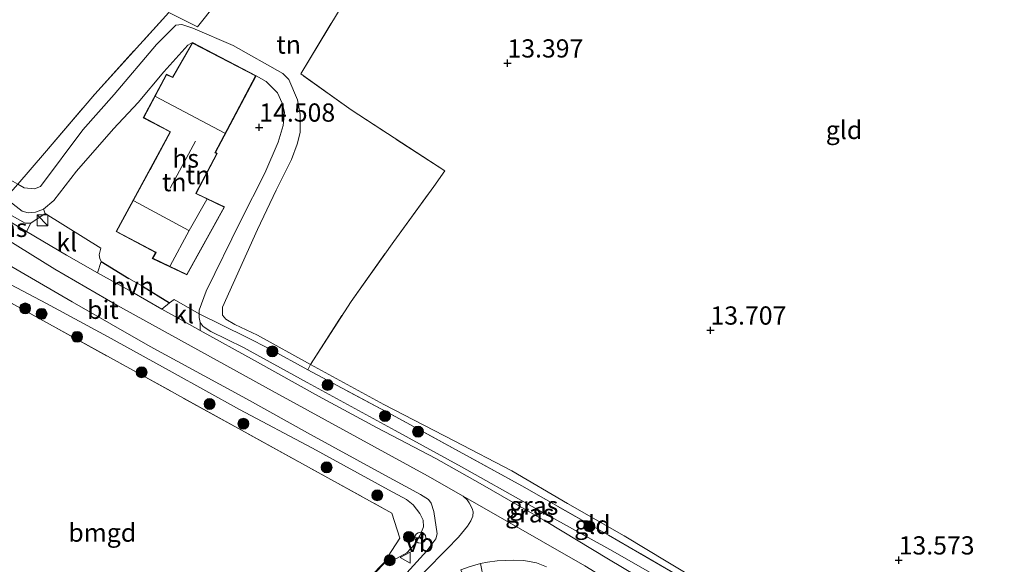
# Model space of a CAD drawing. Units: metres. Extents: x 199990 to 207367, y 393748 to 400003.
# Drawn here: x 201371 to 201506, y 396118 to 396193 of the extents above; entities that cross this region are included whole.
import ezdxf
from ezdxf.enums import TextEntityAlignment as Align

# ---------------------------------------------------------------- set-up
doc = ezdxf.new("R2010")
doc.units = ezdxf.units.M
doc.linetypes.add('IE-TERREINAFSCHEIDING', pattern=[10, 8, -2])
doc.layers.get('0').update_dxf_attribs({"lineweight": 25})
for name, color, linetype, lineweight in [('B-ME-GR-BOOM-S-B1', 93, 'Continuous', 18), ('B-ME-GW-HOOGTEPUNT-S-B1', 10, 'Continuous', 25), ('B-ME-GW-KRUINLIJN-L-B1', 93, 'Continuous', 18), ('B-ME-GW-TEENLIJN-L-B1', 93, 'Continuous', 18), ('B-ME-IE-GRASLAND-GV-B6', 93, 'Continuous', 18), ('B-ME-IE-GRONDWERKLIJN-GROND_INGERICHT-GV-B6', 253, 'Continuous', 18), ('B-ME-IE-INRICHTINGSELEMENT-S-B1', 253, 'Continuous', 18), ('B-ME-IE-TERREINAFSCHEIDING-HAAG-L-B1', 10, 'Continuous', 25), ('B-ME-IE-TERREINAFSCHEIDING-RASTERHEKWERK-L-B1', 8, 'IE-TERREINAFSCHEIDING', 18), ('B-ME-KG-KADASTRAAL-DAKRAND-L-B1', 13, 'Continuous', 18), ('B-ME-KG-KADASTRAAL-NOKLIJN-L-B1', 13, 'Continuous', 18), ('B-ME-MW-MUUR-GV-B6', 8, 'IE-TERREINAFSCHEIDING-KUNSTMATIG', 18), ('B-ME-OG-BEBOUWING-GV-B6', 173, 'Continuous', 18), ('B-ME-VH-VERH_SOORT-BITUMEN-GV-B6', 8, 'IE-TERREINAFSCHEIDING-NATUURLIJK-HOUTWAL', 18), ('B-ME-VH-VERH_SOORT-HALF_VERHARDING-GV-B6', 8, 'IE-TERREINAFSCHEIDING-NATUURLIJK-HOUTWAL', 18), ('B-ME-VH-VERH_SOORT-KLINKERS-GV-B6', 8, 'IE-TERREINAFSCHEIDING-NATUURLIJK-HOUTWAL', 18), ('B-ME-VW-MEUBILAIR_WEGMEUBILAIR-RONA-S-B1', 8, 'Continuous', 18), ('B-ME-VW-MEUBILAIR_WEGMEUBILAIR-VERKEERSBORD-S-B1', 8, 'Continuous', 18)]:
    doc.layers.add(name, color=color, linetype=linetype, lineweight=lineweight)
doc.styles.add('NLCS-ISO', font='NLCS-ISO.TTF')
doc.linetypes.add('IE-TERREINAFSCHEIDING-KUNSTMATIG', pattern='A,4,[82,NLCS.SHX,S=0.75,R=90,X=0,Y=0],4,-2', length=10)
doc.linetypes.add('IE-TERREINAFSCHEIDING-NATUURLIJK-HOUTWAL', pattern='A,7,-1.5,[67,NLCS.SHX,S=0.75,R=45,X=0,Y=0],-1.5,7,-1.5,[70,NLCS.SHX,S=0.75,R=0,X=0,Y=0],-1.5', length=20)

# ---------------------------------------------------------------- blocks, each defined once
blk = doc.blocks.new('kast')
blk.add_line((-0.75, -0.75), (0.75, 0.75))
blk.add_lwpolyline([(-0.75, 0.75), (0.75, 0.75), (0.75, -0.75), (-0.75, -0.75)], close=True)
blk = doc.blocks.new('verkeersbord')
for p, q in [((0, 0.75), (-0.75, -0.625)), ((0.75, -0.625), (0, 0.75)), ((-0.75, -0.625), (0.75, -0.625))]:
    blk.add_line(p, q)
blk = doc.blocks.new('wegwijzer')
for q in [(-0.53, -0.53), (0, 0.75), (0.53, -0.53)]:
    blk.add_line((0, 0), q)
blk.add_circle((0, 0), 0.75)
blk = doc.blocks.new('boom')
blk.add_hatch(color=256).paths.add_polyline_path([(-0.75, 0, 1), (0.75, 0, 1)])
blk.add_circle((0, 0), 0.75)
blk = doc.blocks.new('hoogtepunt')
for p, q in [((-0.5, 0), (0.5, 0)), ((0, 0.5), (0, -0.5))]:
    blk.add_line(p, q)

msp = doc.modelspace()

# ---------------------------------------------------------------- linework, layer by layer
at = {"layer": 'B-ME-GW-KRUINLIJN-L-B1'}
for p, q in [((201369.36, 396168.62, 14.34), (201371.62, 396166.84, 14.34)), ((201371.62, 396166.84, 14.34), (201372.46, 396166.58, 14.4))]:
    msp.add_line(p, q, dxfattribs=at)
for points in [[(201372.46, 396166.58, 14.4), (201373.44, 396166.66, 14.48), (201374.56, 396167.11, 14.55), (201375.95, 396168.3, 14.5), (201379.07, 396172.32, 14.44), (201384.15, 396178.1, 14.44), (201387.53, 396181.72, 14.4), (201391.09, 396185.93, 14.35), (201394.36, 396189.58, 14.36), (201394.99, 396189.95, 14.4)], [(201403.72, 396185.39, 14.4), (201405.09, 396184.59, 14.44), (201406.66, 396183.07, 14.41), (201407.32, 396181.62, 14.43), (201407.64, 396180.41, 14.43), (201407.43, 396178.58, 14.52), (201406.77, 396176.27, 14.46), (201404.92, 396172.04, 14.41), (201401.6, 396165.44, 14.46), (201396.86, 396155.83, 14.42), (201395.91, 396153.24, 14.43), (201395.9, 396152.74, 14.42), (201395.93, 396152.25, 14.44), (201396.07, 396151.55, 14.44), (201396.45, 396151.01, 14.47)], [(201365.52, 396165.38, 14.58), (201376.09, 396158.88, 14.53), (201384.61, 396153.94, 14.52), (201405.93, 396142.18, 14.58), (201427.27, 396130.52, 14.67), (201432.14, 396127.7, 14.74), (201432.71, 396127.22, 14.75), (201432.98, 396126.81, 14.74), (201433.4, 396126.03, 14.73), (201433.5, 396125.55, 14.73), (201433.48, 396124.95, 14.74), (201433.2, 396124.35, 14.73), (201432.73, 396123.58, 14.74), (201431.51, 396122.11, 14.75), (201429.91, 396120.43, 14.69), (201426.85, 396117.33, 14.69), (201422.92, 396113.63, 14.72), (201416.68, 396107.48, 14.77), (201409.48, 396099.33, 14.81), (201399.18, 396087.67, 14.8), (201389.95, 396077.51, 14.75)], [(201421.33, 396118.5, 14.58), (201422.98, 396119.14, 14.58), (201424.4, 396119.94, 14.56), (201425.52, 396121.11, 14.57), (201426.27, 396122.35, 14.55), (201426.7, 396123.51, 14.55), (201426.67, 396124.43, 14.55), (201426.21, 396125.32, 14.58), (201425.29, 396126.54, 14.55), (201424.38, 396127.26, 14.55), (201421.89, 396128.57, 14.51), (201411.45, 396134.28, 14.38), (201401.46, 396139.59, 14.3), (201392.2, 396144.75, 14.31), (201383.32, 396149.6, 14.3), (201374.95, 396154.16, 14.27), (201370.04, 396156.77, 14.32)], [(201396.45, 396151.01, 14.47), (201397.53, 396150.33, 14.48), (201402, 396148.1, 14.48), (201410.74, 396143.32, 14.44), (201422.81, 396136.73, 14.5), (201431.91, 396131.75, 14.67), (201441.22, 396126.54, 14.67), (201452.27, 396120.39, 14.75), (201461.97, 396114.87, 14.74), (201475.39, 396106.63, 14.79), (201486.52, 396100.1, 14.75)], [(201432.14, 396127.7, 14.74), (201448.85, 396118.14, 14.93), (201469.66, 396105.41, 14.9), (201478.49, 396100.89, 14.79), (201482.75, 396097.59, 14.87)]]:
    msp.add_polyline3d(points, dxfattribs=at)
at = {"layer": 'B-ME-GW-TEENLIJN-L-B1'}
for points in [[(201374.16, 396170.21, 14.05), (201379.96, 396177.96, 13.74), (201384.25, 396182.83, 13.76), (201390.05, 396189.7, 13.6), (201392.72, 396192.33, 13.55), (201393.54, 396192.43, 13.54), (201395.07, 396191.92, 13.61), (201400.57, 396189.55, 13.68), (201407.4, 396185.73, 13.64), (201408.21, 396184.88, 13.69)], [(201374.16, 396170.21, 14.05), (201373.31, 396169.87, 13.99), (201371.9, 396170.03, 13.98), (201371.02, 396170.54, 13.94), (201369.45, 396171.46, 13.87), (201357.73, 396180.93, 13.69), (201350.99, 396186.92, 13.61), (201349.82, 396188.19, 13.61)], [(201408.61, 396173.9, 13.66), (201409.36, 396176.02, 13.76), (201409.76, 396177.61, 13.74), (201409.76, 396180.11, 13.7), (201409.41, 396182.09, 13.67), (201408.21, 396184.88, 13.69)], [(201411.19, 396145.76, 13.85), (201403.91, 396149.79, 13.91), (201400.8, 396151.28, 13.89), (201399.58, 396151.99, 13.9), (201399.14, 396152.57, 13.89), (201399.13, 396153.64, 13.86), (201403.9, 396164.3, 13.62), (201406.47, 396169.68, 13.65), (201408.61, 396173.9, 13.66)], [(201411.19, 396145.76, 13.85), (201421.28, 396140.31, 13.85), (201430.9, 396135.3, 13.92), (201438.81, 396131.18, 13.9), (201446.45, 396126.69, 13.87), (201454.25, 396122.25, 13.8), (201460.25, 396118.64, 13.78), (201467.4, 396114.34, 13.76), (201474.03, 396110.45, 13.78), (201480.03, 396106.65, 13.97), (201488.53, 396101.43, 13.86)]]:
    msp.add_polyline3d(points, dxfattribs=at)
at = {"layer": 'B-ME-IE-GRASLAND-GV-B6'}
for points in [[(201369.36, 396168.62, 14.34), (201371.62, 396166.84, 14.34), (201372.46, 396166.58, 14.4), (201373.44, 396166.66, 14.48), (201374.56, 396167.11, 14.55), (201374.77, 396166.5, 14.52), (201372.81, 396165.16, 14.46), (201372.05, 396165.16, 14.44), (201369.94, 396166.37, 14.34)], [(201368.95, 396159.93, 14.46), (201378.48, 396154.37, 14.46), (201389.18, 396148.26, 14.49), (201402.43, 396141.05, 14.48), (201411.19, 396136.18, 14.53), (201420.48, 396131.09, 14.56), (201426.31, 396127.94, 14.63), (201427.38, 396127.26, 14.65), (201427.77, 396126.76, 14.65), (201428.13, 396125.62, 14.63), (201428.59, 396122.53, 14.61), (201428.41, 396121.85, 14.62), (201427.15, 396120.21, 14.63), (201424.43, 396117.18, 14.71)], [(201370.04, 396156.77, 14.32), (201374.95, 396154.16, 14.27), (201383.32, 396149.6, 14.3), (201392.2, 396144.75, 14.31), (201401.46, 396139.59, 14.3), (201411.45, 396134.28, 14.38), (201421.89, 396128.57, 14.51), (201424.38, 396127.26, 14.55), (201425.29, 396126.54, 14.55), (201426.21, 396125.32, 14.58), (201426.67, 396124.43, 14.55), (201426.7, 396123.51, 14.55), (201426.27, 396122.35, 14.55), (201425.52, 396121.11, 14.57), (201424.4, 396119.94, 14.56), (201422.98, 396119.14, 14.58), (201421.33, 396118.5, 14.58)], [(201417.73, 396113.63, 14.69), (201417.59, 396114.65, 14.64), (201421.33, 396118.5, 14.58), (201422.98, 396119.14, 14.58), (201424.4, 396119.94, 14.56), (201425.52, 396121.11, 14.57), (201426.27, 396122.35, 14.55), (201426.7, 396123.51, 14.55), (201426.67, 396124.43, 14.55), (201426.21, 396125.32, 14.58), (201425.29, 396126.54, 14.55), (201424.38, 396127.26, 14.55), (201421.89, 396128.57, 14.51), (201411.45, 396134.28, 14.38), (201401.46, 396139.59, 14.3), (201392.2, 396144.75, 14.31), (201383.32, 396149.6, 14.3), (201374.95, 396154.16, 14.27), (201370.04, 396156.77, 14.32)], [(201421.33, 396118.5, 14.58), (201421.26, 396118.57, 13.61), (201423.47, 396121.95, 13.61), (201422.37, 396125.38, 13.59), (201367.45, 396155.67, 13.56)], [(201461.97, 396114.87, 14.74), (201452.27, 396120.39, 14.75), (201441.22, 396126.54, 14.67), (201431.91, 396131.75, 14.67), (201422.81, 396136.73, 14.5), (201410.74, 396143.32, 14.44), (201402, 396148.1, 14.48), (201397.53, 396150.33, 14.48), (201396.45, 396151.01, 14.47), (201396.07, 396151.55, 14.44), (201395.93, 396152.25, 14.44), (201395.9, 396152.74, 14.42), (201402.42, 396149.54, 14.24), (201405.68, 396147.88, 14.17), (201410.83, 396145.06, 14.04)], [(201460.01, 396114.35, 14.83), (201452.11, 396119.07, 14.79), (201443.53, 396124.23, 14.74), (201434.48, 396129.46, 14.63), (201428.42, 396132.89, 14.63), (201420.33, 396137.11, 14.54), (201412.3, 396141.44, 14.5), (201403.52, 396146.35, 14.46), (201396.07, 396150.45, 14.51), (201396.07, 396151.55, 14.44), (201396.45, 396151.01, 14.47)], [(201396.45, 396151.01, 14.47), (201397.53, 396150.33, 14.48), (201402, 396148.1, 14.48), (201410.74, 396143.32, 14.44), (201422.81, 396136.73, 14.5), (201431.91, 396131.75, 14.67), (201441.22, 396126.54, 14.67), (201452.27, 396120.39, 14.75), (201461.97, 396114.87, 14.74)], [(201410.83, 396145.06, 14.04), (201422.9, 396138.59, 14.22), (201433.04, 396133.07, 14.31), (201440.21, 396129.14, 14.2), (201452.11, 396122.35, 14.22), (201463.44, 396115.78, 14.23)], [(201434.96, 396116.39, 14.44), (201434.53, 396118.48, 14.62), (201435.48, 396118.66, 14.64), (201436.81, 396118.84, 14.67), (201439.02, 396118.91, 14.73), (201440.49, 396118.9, 14.73), (201442.21, 396118.58, 14.72), (201443.57, 396118.03, 14.7)]]:
    msp.add_polyline3d(points, dxfattribs=at)
at = {"layer": 'B-ME-IE-GRONDWERKLIJN-GROND_INGERICHT-GV-B6'}
for points in [[(201427.72, 396235.39, 13.39), (201415.01, 396216.88, 13.46), (201408.49, 396208.4, 13.44), (201402.48, 396200.77, 13.47), (201398.22, 396195.28, 13.55), (201395.67, 396192.1, 13.59), (201391.74, 396194.07, 13.43), (201381.59, 396182.89, 13.43), (201374.7, 396174.8, 13.67), (201371.02, 396170.54, 13.94), (201369.45, 396171.46, 13.87), (201357.73, 396180.93, 13.69), (201350.99, 396186.92, 13.61), (201349.82, 396188.19, 13.61), (201381.12, 396207.95, 13.29), (201390.47, 396213.87, 13.26), (201375.51, 396246.59, 12.89), (201379.93, 396246.27, 12.7), (201384.99, 396244.95, 12.56), (201394.87, 396242.36, 12.61), (201411.67, 396238.13, 12.69), (201417.02, 396236.91, 12.81), (201424.23, 396235.88, 13.13), (201427.72, 396235.39, 13.39)], [(201414.9, 396193.99, 13.57), (201409.85, 396185.67, 13.6), (201416.79, 396180.72, 13.62), (201429.62, 396172.34, 13.71), (201428.12, 396170.22, 13.72), (201422.63, 396162.67, 13.74), (201416.77, 396154.43, 13.83), (201411.19, 396145.76, 13.85), (201403.91, 396149.79, 13.91), (201400.8, 396151.28, 13.89), (201399.58, 396151.99, 13.9), (201399.14, 396152.57, 13.89), (201399.13, 396153.64, 13.86), (201403.9, 396164.3, 13.62), (201406.47, 396169.68, 13.65), (201408.61, 396173.9, 13.66), (201409.36, 396176.02, 13.76), (201409.76, 396177.61, 13.74), (201409.76, 396180.11, 13.7), (201409.41, 396182.09, 13.67), (201408.21, 396184.88, 13.69), (201407.4, 396185.73, 13.64), (201400.57, 396189.55, 13.68), (201395.07, 396191.92, 13.61), (201393.54, 396192.43, 13.54), (201392.72, 396192.33, 13.55), (201390.05, 396189.7, 13.6), (201384.25, 396182.83, 13.76), (201379.96, 396177.96, 13.74), (201374.16, 396170.21, 14.05), (201373.31, 396169.87, 13.99), (201371.9, 396170.03, 13.98), (201371.02, 396170.54, 13.94), (201374.7, 396174.8, 13.67), (201381.59, 396182.89, 13.43), (201391.74, 396194.07, 13.43), (201395.67, 396192.1, 13.59), (201398.22, 396195.28, 13.55)], [(201446.45, 396126.69, 13.87), (201438.81, 396131.18, 13.9), (201430.9, 396135.3, 13.92), (201421.28, 396140.31, 13.85), (201411.19, 396145.76, 13.85), (201416.77, 396154.43, 13.83), (201422.63, 396162.67, 13.74), (201428.12, 396170.22, 13.72), (201429.62, 396172.34, 13.71), (201416.79, 396180.72, 13.62), (201409.85, 396185.67, 13.6), (201414.9, 396193.99, 13.57)], [(201371.02, 396170.54, 13.94), (201371.9, 396170.03, 13.98), (201373.31, 396169.87, 13.99), (201374.16, 396170.21, 14.05), (201379.96, 396177.96, 13.74), (201384.25, 396182.83, 13.76), (201390.05, 396189.7, 13.6), (201392.72, 396192.33, 13.55), (201393.54, 396192.43, 13.54), (201395.07, 396191.92, 13.61), (201400.57, 396189.55, 13.68), (201407.4, 396185.73, 13.64), (201408.21, 396184.88, 13.69)], [(201408.21, 396184.88, 13.69), (201409.41, 396182.09, 13.67), (201409.76, 396180.11, 13.7), (201409.76, 396177.61, 13.74), (201409.36, 396176.02, 13.76), (201408.61, 396173.9, 13.66), (201406.47, 396169.68, 13.65), (201403.9, 396164.3, 13.62), (201399.13, 396153.64, 13.86), (201399.14, 396152.57, 13.89), (201399.58, 396151.99, 13.9), (201400.8, 396151.28, 13.89), (201403.91, 396149.79, 13.91), (201411.19, 396145.76, 13.85), (201410.83, 396145.06, 14.04), (201405.68, 396147.88, 14.17), (201402.42, 396149.54, 14.24), (201395.9, 396152.74, 14.42), (201395.91, 396153.24, 14.43), (201396.86, 396155.83, 14.42), (201401.6, 396165.44, 14.46), (201404.92, 396172.04, 14.41), (201406.77, 396176.27, 14.46), (201407.43, 396178.58, 14.52), (201407.64, 396180.41, 14.43), (201407.32, 396181.62, 14.43), (201406.66, 396183.07, 14.41), (201405.09, 396184.59, 14.44), (201403.72, 396185.39, 14.4), (201394.99, 396189.95, 14.4), (201394.36, 396189.58, 14.36), (201391.09, 396185.93, 14.35), (201387.53, 396181.72, 14.4), (201384.15, 396178.1, 14.44), (201379.07, 396172.32, 14.44), (201375.95, 396168.3, 14.5), (201374.56, 396167.11, 14.55), (201373.44, 396166.66, 14.48), (201372.46, 396166.58, 14.4), (201371.62, 396166.84, 14.34), (201369.36, 396168.62, 14.34)], [(201403.72, 396185.39, 14.4), (201405.09, 396184.59, 14.44), (201406.66, 396183.07, 14.41), (201407.32, 396181.62, 14.43), (201407.64, 396180.41, 14.43), (201407.43, 396178.58, 14.52), (201406.77, 396176.27, 14.46), (201404.92, 396172.04, 14.41), (201401.6, 396165.44, 14.46), (201396.86, 396155.83, 14.42), (201395.91, 396153.24, 14.43), (201395.9, 396152.74, 14.42), (201392.48, 396154.72, 14.44), (201391.85, 396154.25, 14.47), (201388.14, 396156.55, 14.47), (201386.26, 396157.58, 14.48), (201382.48, 396159.9, 14.47), (201382.27, 396160.32, 14.47), (201382.19, 396160.84, 14.47), (201382.41, 396161.74, 14.49), (201374.77, 396166.5, 14.52), (201374.56, 396167.11, 14.55), (201375.95, 396168.3, 14.5), (201379.07, 396172.32, 14.44), (201384.15, 396178.1, 14.44), (201387.53, 396181.72, 14.4), (201391.09, 396185.93, 14.35), (201394.36, 396189.58, 14.36), (201394.99, 396189.95, 14.4), (201392.27, 396185.2, 14.47), (201391.43, 396185.6, 14.51), (201388.25, 396179.64, 14.47), (201391.93, 396177.7, 14.47), (201384.51, 396164.02, 14.45), (201389.93, 396161.15, 14.4), (201389.47, 396160.34, 14.4), (201394.23, 396158.09, 14.45), (201399.41, 396167.41, 14.37), (201395.52, 396169.26, 14.43), (201398.4, 396174.75, 14.42), (201398.15, 396174.86, 14.46), (201403.72, 396185.39, 14.4)], [(201421.26, 396118.57, 13.61), (201417.52, 396114.72, 13.61), (201412.96, 396110.33, 13.74), (201408.45, 396105.43, 13.8), (201403.6, 396099.88, 13.94), (201395, 396090.86, 13.98), (201390.51, 396085.73, 13.93), (201386.77, 396081.87, 13.91), (201342.73, 396142.26, 13.51), (201349.38, 396146.61, 13.54), (201357.35, 396151.82, 13.59), (201365.24, 396157.05, 13.58), (201367.45, 396155.67, 13.56), (201422.37, 396125.38, 13.59), (201423.47, 396121.95, 13.61), (201421.26, 396118.57, 13.61)], [(201488.53, 396101.43, 13.86), (201487.76, 396100.92, 14.16), (201483.98, 396103.2, 14.18), (201472.95, 396109.88, 14.25), (201463.44, 396115.78, 14.23), (201452.11, 396122.35, 14.22), (201440.21, 396129.14, 14.2), (201433.04, 396133.07, 14.31), (201422.9, 396138.59, 14.22), (201410.83, 396145.06, 14.04), (201411.19, 396145.76, 13.85), (201421.28, 396140.31, 13.85), (201430.9, 396135.3, 13.92), (201438.81, 396131.18, 13.9), (201446.45, 396126.69, 13.87), (201454.25, 396122.25, 13.8), (201460.25, 396118.64, 13.78), (201467.4, 396114.34, 13.76), (201474.03, 396110.45, 13.78), (201480.03, 396106.65, 13.97), (201488.53, 396101.43, 13.86)], [(201552.12, 396143.67, 13.12), (201488.53, 396101.43, 13.86), (201480.03, 396106.65, 13.97), (201474.03, 396110.45, 13.78), (201467.4, 396114.34, 13.76), (201460.25, 396118.64, 13.78), (201454.25, 396122.25, 13.8), (201446.45, 396126.69, 13.87)]]:
    msp.add_polyline3d(points, dxfattribs=at)
at = {"layer": 'B-ME-IE-TERREINAFSCHEIDING-HAAG-L-B1'}
for p, q in [((201382.48, 396159.9, 14.47), (201386.26, 396157.58, 14.48)), ((201388.14, 396156.55, 14.47), (201391.85, 396154.25, 14.47))]:
    msp.add_line(p, q, dxfattribs=at)
at = {"layer": 'B-ME-IE-TERREINAFSCHEIDING-RASTERHEKWERK-L-B1'}
for points in [[(201410.83, 396145.06, 14.04), (201411.19, 396145.76, 13.85), (201416.77, 396154.43, 13.83), (201422.63, 396162.67, 13.74), (201428.12, 396170.22, 13.72), (201429.62, 396172.34, 13.71), (201416.79, 396180.72, 13.62), (201409.85, 396185.67, 13.6), (201414.9, 396193.99, 13.57), (201418.91, 396200.45, 13.5), (201415.33, 396203.52, 13.45), (201419.47, 396209.49, 13.48), (201423, 396214.37, 13.49), (201433.48, 396228.89, 13.56), (201438.57, 396235.24, 13.65)], [(201311.23, 396209.43, 13.56), (201312.62, 396206.96, 13.52), (201316.64, 396200.24, 13.52), (201320.26, 396195.1, 13.5), (201323.99, 396190.69, 13.5), (201327.8, 396186.25, 13.5), (201333.35, 396180.8, 13.53), (201341.15, 396173.72, 13.56), (201349.83, 396167.05, 13.52), (201365.24, 396157.05, 13.58), (201367.45, 396155.67, 13.56), (201422.37, 396125.38, 13.59), (201423.47, 396121.95, 13.61), (201421.26, 396118.57, 13.61)], [(201374.7, 396174.8, 13.67), (201381.59, 396182.89, 13.43), (201391.74, 396194.07, 13.43), (201395.67, 396192.1, 13.59), (201398.22, 396195.28, 13.55)], [(201374.7, 396174.8, 13.67), (201371.02, 396170.54, 13.94), (201369.36, 396168.62, 14.34)], [(201463.44, 396115.78, 14.23), (201452.11, 396122.35, 14.22), (201440.21, 396129.14, 14.2), (201433.04, 396133.07, 14.31), (201422.9, 396138.59, 14.22), (201410.83, 396145.06, 14.04), (201405.68, 396147.88, 14.17), (201402.42, 396149.54, 14.24), (201395.9, 396152.74, 14.42)]]:
    msp.add_polyline3d(points, dxfattribs=at)
at = {"layer": 'B-ME-KG-KADASTRAAL-DAKRAND-L-B1'}
msp.add_polyline3d([(201403.66, 396185.37, 16.54), (201400.99, 396180.34, 17.05), (201398.08, 396174.84, 17.73), (201398.34, 396174.73, 17.54), (201395.47, 396169.28, 17.54), (201395.45, 396169.23, 21.83), (201399.34, 396167.39, 20.76), (201394.21, 396158.15, 20.64), (201389.54, 396160.36, 20.56), (201390, 396161.17, 20.59), (201389.96, 396161.2, 19.53), (201384.58, 396164.05, 19.53), (201389.2, 396172.55, 19.61), (201389.22, 396172.59, 17.49), (201392, 396177.72, 17.49), (201388.32, 396179.66, 17.27), (201391.45, 396185.54, 16.93), (201392.29, 396185.14, 16.88), (201395.01, 396189.89, 16.48), (201403.66, 396185.37, 16.54)], dxfattribs=at)
at = {"layer": 'B-ME-KG-KADASTRAAL-NOKLIJN-L-B1'}
for p, q in [((201399.45, 396177.53, 19.44), (201389.93, 396182.57, 19.12)), ((201395.42, 396176.43, 20.31), (201391.94, 396169.97, 20.31)), ((201394.51, 396164.18, 23.96), (201386.95, 396168.25, 23.96))]:
    msp.add_line(p, q, dxfattribs=at)
msp.add_polyline3d([(201391.93, 396159.3, 23.96), (201394.55, 396164.16, 23.96), (201396.96, 396168.42, 23.96)], dxfattribs=at)
at = {"layer": 'B-ME-MW-MUUR-GV-B6'}
msp.add_polyline3d([(201421.26, 396118.57, 13.61), (201421.33, 396118.5, 14.58), (201417.59, 396114.65, 14.64), (201417.52, 396114.72, 13.61), (201421.26, 396118.57, 13.61)], dxfattribs=at)
at = {"layer": 'B-ME-OG-BEBOUWING-GV-B6'}
msp.add_polyline3d([(201403.72, 396185.39, 14.4), (201398.15, 396174.86, 14.46), (201398.4, 396174.75, 14.42), (201395.52, 396169.26, 14.43), (201399.41, 396167.41, 14.37), (201394.23, 396158.09, 14.45), (201389.47, 396160.34, 14.4), (201389.93, 396161.15, 14.4), (201384.51, 396164.02, 14.45), (201391.93, 396177.7, 14.47), (201388.25, 396179.64, 14.47), (201391.43, 396185.6, 14.51), (201392.27, 396185.2, 14.47), (201394.99, 396189.95, 14.4), (201403.72, 396185.39, 14.4)], dxfattribs=at)
at = {"layer": 'B-ME-VH-VERH_SOORT-BITUMEN-GV-B6'}
for points in [[(201368.26, 396166.37, 14.35), (201372.23, 396164.01, 14.47), (201377.69, 396160.76, 14.42), (201381.97, 396158.37, 14.5), (201386.67, 396155.74, 14.42), (201390.81, 396153.39, 14.52), (201393.85, 396151.67, 14.48), (201396.07, 396150.45, 14.51), (201403.52, 396146.35, 14.46), (201412.3, 396141.44, 14.5), (201420.33, 396137.11, 14.54), (201428.42, 396132.89, 14.63), (201434.48, 396129.46, 14.63), (201443.53, 396124.23, 14.74), (201452.11, 396119.07, 14.79), (201460.01, 396114.35, 14.83)], [(201424.43, 396117.18, 14.71), (201427.15, 396120.21, 14.63), (201428.41, 396121.85, 14.62), (201428.59, 396122.53, 14.61), (201428.13, 396125.62, 14.63), (201427.77, 396126.76, 14.65), (201427.38, 396127.26, 14.65), (201426.31, 396127.94, 14.63), (201420.48, 396131.09, 14.56), (201411.19, 396136.18, 14.53), (201402.43, 396141.05, 14.48), (201389.18, 396148.26, 14.49), (201378.48, 396154.37, 14.46), (201368.95, 396159.93, 14.46)], [(201443.57, 396118.03, 14.7), (201442.21, 396118.58, 14.72), (201440.49, 396118.9, 14.73), (201439.02, 396118.91, 14.73), (201436.81, 396118.84, 14.67), (201435.48, 396118.66, 14.64), (201434.53, 396118.48, 14.62), (201432.96, 396118.02, 14.62)]]:
    msp.add_polyline3d(points, dxfattribs=at)
at = {"layer": 'B-ME-VH-VERH_SOORT-HALF_VERHARDING-GV-B6'}
for points in [[(201372.81, 396165.16, 14.46), (201372.23, 396164.01, 14.47), (201368.26, 396166.37, 14.35)], [(201369.94, 396166.37, 14.34), (201372.05, 396165.16, 14.44), (201372.81, 396165.16, 14.46)], [(201386.26, 396157.58, 14.48), (201388.14, 396156.55, 14.47), (201391.85, 396154.25, 14.47), (201390.81, 396153.39, 14.52), (201386.67, 396155.74, 14.42), (201381.97, 396158.37, 14.5), (201382.48, 396159.9, 14.47), (201386.26, 396157.58, 14.48)], [(201434.96, 396116.39, 14.44), (201435.15, 396115.71, 14.36), (201432.86, 396115.25, 14.39), (201432.49, 396116.2, 14.51), (201431.85, 396117.61, 14.62), (201432.96, 396118.02, 14.62), (201434.53, 396118.48, 14.62), (201434.96, 396116.39, 14.44)]]:
    msp.add_polyline3d(points, dxfattribs=at)
at = {"layer": 'B-ME-VH-VERH_SOORT-KLINKERS-GV-B6'}
for points in [[(201382.48, 396159.9, 14.47), (201381.97, 396158.37, 14.5), (201377.69, 396160.76, 14.42), (201372.23, 396164.01, 14.47), (201372.81, 396165.16, 14.46), (201374.77, 396166.5, 14.52), (201382.41, 396161.74, 14.49), (201382.19, 396160.84, 14.47), (201382.27, 396160.32, 14.47), (201382.48, 396159.9, 14.47)], [(201395.9, 396152.74, 14.42), (201395.93, 396152.25, 14.44), (201396.07, 396151.55, 14.44), (201396.07, 396150.45, 14.51), (201393.85, 396151.67, 14.48), (201390.81, 396153.39, 14.52), (201391.85, 396154.25, 14.47), (201392.48, 396154.72, 14.44), (201395.9, 396152.74, 14.42)]]:
    msp.add_polyline3d(points, dxfattribs=at)

# ---------------------------------------------------------------- block references
at = {"layer": 'B-ME-GR-BOOM-S-B1', "rotation": 90}
for p in [(201372.04, 396153.48, 13.42), (201374.29, 396152.73, 13.83), (201379.16, 396149.58, 13.43), (201405.96, 396147.57, 14.14), (201388.02, 396144.72, 13.72), (201413.54, 396142.98, 14.28), (201397.34, 396140.36, 13.87), (201421.42, 396138.7, 14.3), (201401.99, 396137.65, 13.92), (201425.96, 396136.56, 14.32), (201413.41, 396131.67, 13.9), (201420.36, 396127.84, 13.94), (201449.48, 396123.58, 14.29), (201424.69, 396122.12, 14.24), (201422.07, 396118.92, 14.52)]:
    msp.add_blockref('boom', p, dxfattribs=at)
at = {"layer": 'B-ME-GW-HOOGTEPUNT-S-B1', "rotation": 90}
for p in [(201438.23, 396187.12, 13.4), (201438.23, 396187.12, 13.4), (201404.17, 396178.32, 14.51), (201404.17, 396178.32, 14.51), (201466.09, 396150.47, 13.71), (201466.09, 396150.47, 13.71), (201491.92, 396118.93, 13.57), (201491.92, 396118.93, 13.57)]:
    msp.add_blockref('hoogtepunt', p, dxfattribs=at)
at = {"layer": 'B-ME-IE-INRICHTINGSELEMENT-S-B1', "rotation": 90}
msp.add_blockref('kast', (201374.42, 396165.58, 15.03), dxfattribs=at)
at = {"layer": 'B-ME-VW-MEUBILAIR_WEGMEUBILAIR-RONA-S-B1', "rotation": 90}
msp.add_blockref('wegwijzer', (201426.27, 396122.01, 14.57), dxfattribs=at)
at = {"layer": 'B-ME-VW-MEUBILAIR_WEGMEUBILAIR-VERKEERSBORD-S-B1', "rotation": 90}
msp.add_blockref('verkeersbord', (201424.26, 396119.29, 14.65), dxfattribs=at)

# ---------------------------------------------------------------- texts
at = {"layer": 'B-ME-GW-HOOGTEPUNT-S-B1', "ltscale": 0.2, "style": 'NLCS-ISO'}
for s, p in [('13.397', (201438.23, 396187.12, 13.4)), ('13.397', (201438.23, 396187.12, 13.4)), ('14.508', (201404.17, 396178.32, 14.51)), ('14.508', (201404.17, 396178.32, 14.51)), ('13.707', (201466.09, 396150.47, 13.71)), ('13.707', (201466.09, 396150.47, 13.71)), ('13.573', (201491.92, 396118.93, 13.57)), ('13.573', (201491.92, 396118.93, 13.57))]:
    msp.add_text(s, height=2.5, dxfattribs=at).set_placement(p, align=Align.BOTTOM_LEFT)
at = {"layer": 'B-ME-IE-GRASLAND-GV-B6', "ltscale": 0.2, "style": 'NLCS-ISO'}
for p in [(201368.97, 396164.53), (201441.83, 396126.42), (201441.29, 396125.36)]:
    msp.add_text('gras', height=2.5, dxfattribs=at).set_placement(p, align=Align.MIDDLE_CENTER)
at = {"layer": 'B-ME-IE-GRONDWERKLIJN-GROND_INGERICHT-GV-B6', "ltscale": 0.2, "style": 'NLCS-ISO'}
for s, p in [('tn', (201408.2, 396189.68)), ('gld', (201484.42, 396177.96)), ('tn', (201395.76, 396171.77)), ('tn', (201392.5, 396170.8)), ('gld', (201449.89, 396123.78)), ('bmgd', (201382.62, 396122.71))]:
    msp.add_text(s, height=2.5, dxfattribs=at).set_placement(p, align=Align.MIDDLE_CENTER)
at = {"layer": 'B-ME-OG-BEBOUWING-GV-B6', "ltscale": 0.2, "style": 'NLCS-ISO'}
msp.add_text('hs', height=2.5, dxfattribs=at).set_placement((201394.06, 396174.05), align=Align.MIDDLE_CENTER)
at = {"layer": 'B-ME-VH-VERH_SOORT-BITUMEN-GV-B6', "ltscale": 0.2, "style": 'NLCS-ISO'}
msp.add_text('bit', height=2.5, dxfattribs=at).set_placement((201382.71, 396153.29), align=Align.MIDDLE_CENTER)
at = {"layer": 'B-ME-VH-VERH_SOORT-HALF_VERHARDING-GV-B6', "ltscale": 0.2, "style": 'NLCS-ISO'}
msp.add_text('hvh', height=2.5, dxfattribs=at).set_placement((201386.74, 396156.53), align=Align.MIDDLE_CENTER)
at = {"layer": 'B-ME-VH-VERH_SOORT-KLINKERS-GV-B6', "ltscale": 0.2, "style": 'NLCS-ISO'}
for p in [(201377.75, 396162.55), (201393.79, 396152.68)]:
    msp.add_text('kl', height=2.5, dxfattribs=at).set_placement(p, align=Align.MIDDLE_CENTER)
at = {"layer": 'B-ME-VW-MEUBILAIR_WEGMEUBILAIR-VERKEERSBORD-S-B1', "ltscale": 0.2, "style": 'NLCS-ISO'}
msp.add_text('vb', height=2.5, dxfattribs=at).set_placement((201424.26, 396119.29, 14.65), align=Align.BOTTOM_LEFT)

doc.saveas('drawing.dxf')
